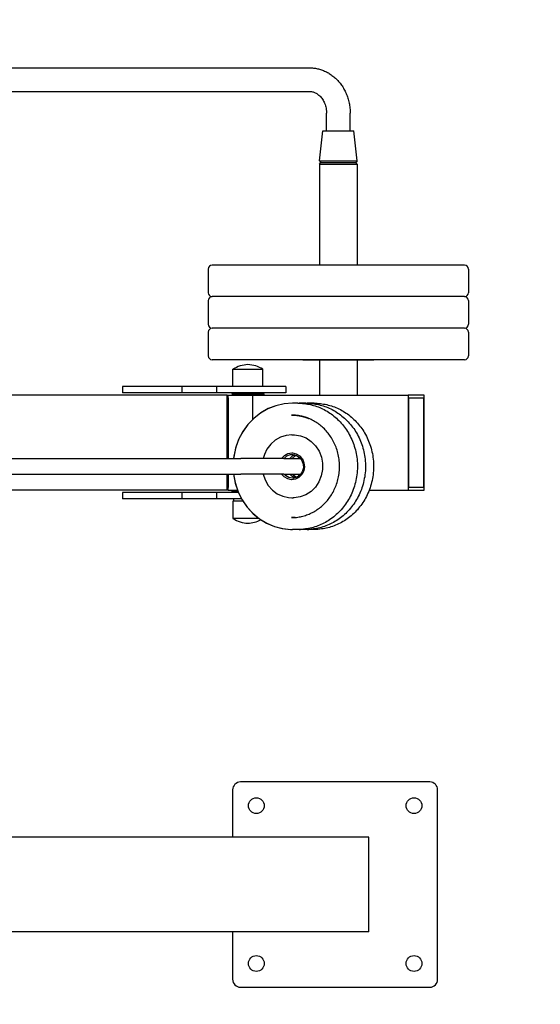
# Model space of a CAD drawing. Units: millimetres. Extents: x -3737 to 1451, y -2359 to 3738.
# Drawn here: x -718 to -57, y 124 to 1372 of the extents above; entities that cross this region are included whole.
import ezdxf

# ---------------------------------------------------------------- set-up
doc = ezdxf.new("R2010")
doc.units = ezdxf.units.MM
doc.linetypes.add('K5LT_BASIC', pattern=[0])
for name, color, linetype in [('SAFETY_AREA', 3, 'Continuous'), ('TIPTAP', 6, 'Continuous'), ('TIPTAP_DIM', 9, 'Continuous')]:
    doc.layers.add(name, color=color, linetype=linetype)
doc.dimstyles.new('000000002E6C9198', dxfattribs={"dimscale": 100, "dimtxt": 1, "dimasz": 1, "dimexe": 1, "dimexo": 1, "dimgap": 1, "dimtad": 1, "dimdec": 0, "dimtxsty": 'Standard', "dimblk": 'OBLIQUE', "dimcen": 2.5, "dimdle": 1, "dimadec": 0, "dimazin": 0, "dimtfac": 1, "dimtdec": 0, "dimtmove": 0, "dimatfit": 3, "dimldrblk": 'OBLIQUE', "dimfxl": 0, "dimarcsym": 0})

# ---------------------------------------------------------------- blocks, each defined once
blk = doc.blocks.new('_Oblique')
at = {"color": 0, "linetype": 'ByBlock', "lineweight": -2}
blk.add_line((-0.5, -0.5), (0.5, 0.5), dxfattribs=at)
blk = doc.blocks.new('*D218')
at = {"layer": 'Defpoints', "color": 0}
for p in [(1351.4, 3522.2), (-2930.5, 275.7), (1351.4, 275.7)]:
    blk.add_point(p, dxfattribs=at)
at = {"layer": 'TIPTAP_DIM', "color": 0, "linetype": 'ByBlock', "lineweight": -2}
for p, q in [((-2930.5, 3422.2), (-2930.5, 3622.2)), ((1351.4, 3422.2), (1351.4, 3622.2)), ((-3030.5, 3522.2), (1451.4, 3522.2))]:
    blk.add_line(p, q, dxfattribs=at)
at = {"layer": 'TIPTAP_DIM', "color": 0, "lineweight": -2, "xscale": 100, "yscale": 100, "zscale": 100, "rotation": 180}
blk.add_blockref('_Oblique', (-2930.5, 3522.2), dxfattribs=at)
at = {"layer": 'TIPTAP_DIM', "color": 0, "lineweight": -2, "xscale": 100, "yscale": 100, "zscale": 100}
blk.add_blockref('_Oblique', (1351.4, 3522.2), dxfattribs=at)
at = {"layer": 'TIPTAP_DIM', "color": 0, "insert": (-789.6, 3672.2), "char_height": 100, "attachment_point": 5}
blk.add_mtext('4282', dxfattribs=at)
blk = doc.blocks.new('MB 7.28_Top')
at = {"layer": 'SAFETY_AREA'}
blk.add_lwpolyline([(595.1, -2535, 0.414214), (2095.1, -1035), (2095.1, 1035, 0.414214), (595.1, 2535), (-686.7, 2535, 0.414214), (-2186.7, 1035), (-2186.7, -1035, 0.414214), (-686.7, -2535)], format="xyb", close=True, dxfattribs=at)
at = {"layer": 'TIPTAP', "linetype": 'K5LT_BASIC', "lineweight": 30}
for p, q in [((-292.7, 1035), (393.4, 1035)), ((-292.7, 1005), (393.4, 1005)), ((415.1, 955), (415.1, 977.5)), ((445.1, 955), (445.1, 977.5)), ((406.4, 917), (410.6, 955)), ((410.6, 955), (449.6, 955)), ((453.9, 917), (449.6, 955)), ((406.1, 913), (408.1, 915)), ((406.1, 913), (406.1, 785)), ((406.1, 913), (440.5, 913)), ((406.4, 917), (407.9, 915)), ((406.4, 917), (453.9, 917)), ((407.9, 915), (452.3, 915)), ((440.5, 913), (454.1, 913)), ((454.1, 913), (452.1, 915)), ((453.9, 917), (452.3, 915)), ((454.1, 913), (454.1, 785)), ((265.1, 780), (265.1, 750)), ((590.1, 785), (270.1, 785)), ((595.1, 780), (595.1, 750)), ((265.1, 740), (265.1, 710)), ((590.1, 745), (270.1, 745)), ((590.1, 745), (270.1, 745)), ((595.1, 740), (595.1, 710)), ((265.1, 700), (265.1, 670)), ((590.1, 705), (270.1, 705)), ((590.1, 705), (270.1, 705)), ((595.1, 700), (595.1, 670)), ((590.1, 665), (270.1, 665)), ((385.1, 665), (475.1, 665)), ((406.1, 665), (406.1, 620)), ((454.1, 665), (454.1, 620)), ((296.5, 631), (296.5, 653)), ((296.5, 653), (334.5, 653)), ((334.5, 631), (334.5, 653)), ((156.5, 631), (156.5, 623)), ((231.7, 631), (156.5, 631)), ((275.5, 631), (231.7, 631)), ((231.7, 631), (231.7, 623)), ((353.1, 631), (275.5, 631)), ((275.5, 631), (275.5, 623)), ((363.6, 631), (353.1, 631)), ((363.6, 631), (363.6, 623)), ((289.3, 620), (-359.1, 620)), ((231.7, 623), (156.5, 623)), ((275.5, 623), (231.7, 623)), ((353.1, 623), (275.5, 623)), ((289.3, 620), (290.4, 620)), ((289.3, 540), (289.3, 620)), ((290.3, 617), (290.3, 540)), ((290.4, 617), (290.3, 617)), ((290.4, 620), (321.2, 620)), ((290.4, 617), (290.4, 620)), ((295.5, 622), (296, 622.5)), ((295.5, 622), (295.5, 620)), ((295.5, 622), (335.5, 622)), ((335, 622.5), (296, 622.5)), ((301, 622.5), (301.5, 623)), ((321.2, 620), (518.5, 620)), ((321.2, 620), (321.2, 589.2)), ((330, 622.5), (329.5, 623)), ((335.5, 622), (335, 622.5)), ((335.5, 622), (335.5, 620)), ((363.6, 623), (353.1, 623)), ((518.5, 620), (518.5, 500)), ((539.1, 620), (518.5, 620)), ((519.6, 617), (538, 617)), ((519.6, 503), (519.6, 617)), ((519.6, 617), (538, 617)), ((519.6, 503), (519.6, 617)), ((538, 617), (538, 503)), ((538, 617), (538, 503)), ((539.1, 500), (539.1, 620)), ((340.9, 602.9), (331.5, 597.5)), ((341.2, 603.1), (331.8, 597.7)), ((350.9, 606.8), (340.9, 602.9)), ((350.9, 606.8), (341.2, 603.1)), ((361.3, 609.2), (350.9, 606.8)), ((361.4, 609.2), (350.9, 606.8)), ((372, 610), (361.3, 609.2)), ((372, 610), (361.4, 609.2)), ((378.8, 610), (372, 610)), ((382.3, 610), (380.6, 610)), ((382.3, 610), (380.6, 610)), ((389.1, 610), (382.3, 610)), ((392.5, 610), (390.8, 610)), ((392.5, 610), (390.8, 610)), ((399.4, 610), (392.5, 610)), ((323.2, 591), (315.5, 583)), ((323.2, 591), (315.5, 583.1)), ((331.8, 597.7), (323.2, 591)), ((331.5, 597.5), (323.2, 591)), ((373.8, 594.9), (375.4, 594.8)), ((309, 574), (303.7, 563.9)), ((315.5, 583), (308.9, 573.9)), ((315.5, 583.1), (309, 574)), ((303.7, 563.9), (299.8, 553.1)), ((304, 564.8), (300, 554.1)), ((308.9, 573.9), (304, 564.8)), ((350.2, 563.1), (344.4, 557.9)), ((356.7, 566.8), (350.2, 563.1)), ((363.8, 569.2), (356.7, 566.8)), ((371.3, 570), (363.8, 569.2)), ((371.3, 570), (372.7, 570)), ((372.7, 570), (374.6, 569.9)), ((374.6, 569.9), (382.2, 568.7)), ((382.2, 568.7), (389.3, 565.9)), ((389.3, 565.9), (395.8, 561.6)), ((395.8, 561.6), (401.3, 556)), ((299.8, 553.1), (297.4, 541.8)), ((300, 554.1), (297.5, 542.8)), ((339.6, 551.6), (336.5, 545)), ((344.4, 557.9), (339.6, 551.6)), ((401.3, 556), (405.6, 549.3)), ((405.6, 549.3), (408.6, 541.8)), ((-201, 540), (306.4, 540)), ((297.5, 542.8), (297.1, 540)), ((297.4, 541.8), (297.1, 540)), ((360.9, 540), (306.4, 540)), ((336.5, 545), (334.9, 540)), ((358.2, 540), (361.7, 543.7)), ((360.9, 540), (382.3, 540)), ((361.3, 540), (365, 543.1)), ((361.7, 543.7), (366.1, 546.1)), ((365, 543.1), (369.3, 544.8)), ((366.1, 546.1), (371, 547)), ((368.5, 540), (372.1, 543.1)), ((369.3, 544.8), (371.8, 545)), ((371, 547), (372, 547)), ((371.6, 540), (375.2, 543.1)), ((371.8, 545), (372.6, 545)), ((372, 547), (376.8, 545.9)), ((372.1, 543.1), (375.4, 544.5)), ((372.6, 545), (377.1, 543.9)), ((375.2, 543.1), (377, 544)), ((376.8, 545.9), (381.1, 543.3)), ((377.1, 543.9), (381.1, 541.3)), ((378.8, 540), (380.6, 541.8)), ((381.1, 543.3), (384.5, 539.4)), ((381.1, 541.3), (384, 537.5)), ((381.9, 540), (382.1, 540.3)), ((384, 537.5), (385.7, 532.9)), ((384.5, 539.4), (386.5, 534.6)), ((408.6, 541.8), (410.1, 533.9)), ((386.2, 524.2), (383.8, 519.6)), ((385.8, 527.9), (384.4, 523.2)), ((385.7, 532.9), (385.8, 527.9)), ((387.1, 529.3), (386.2, 524.2)), ((386.5, 534.6), (387.1, 529.3)), ((410.1, 525.8), (408.5, 517.8)), ((410.1, 533.9), (410.1, 525.8)), ((-201, 520), (306.4, 520)), ((289.3, 500), (289.3, 520)), ((290.3, 520), (290.3, 503)), ((297.1, 520), (299.3, 508.6)), ((297.1, 520), (299.1, 509.4)), ((360.9, 520), (306.4, 520)), ((334.9, 520), (337.3, 512.8)), ((337.3, 512.8), (341.3, 505.9)), ((361.5, 516.5), (358.2, 520)), ((360.9, 520), (382.3, 520)), ((363.2, 518.2), (361.3, 520)), ((365.9, 514), (361.5, 516.5)), ((367.2, 515.8), (363.2, 518.2)), ((370.7, 513), (365.9, 514)), ((371.8, 515), (367.2, 515.8)), ((371.2, 517.5), (368.5, 520)), ((375.7, 513.7), (370.7, 513)), ((375.4, 515.5), (371.2, 517.5)), ((373, 518.6), (371.6, 520)), ((373.3, 515.1), (371.8, 515)), ((377, 516), (373, 518.6)), ((377.8, 516.4), (373.3, 515.1)), ((380.1, 515.9), (375.7, 513.7)), ((381.6, 519.2), (377.8, 516.4)), ((380.6, 518.2), (378.8, 520)), ((383.8, 519.6), (380.1, 515.9)), ((384.4, 523.2), (381.6, 519.2)), ((382.1, 519.7), (381.9, 520)), ((408.5, 517.8), (405.5, 510.4)), ((289.3, 500), (-359.1, 500)), ((290.4, 500), (289.3, 500)), ((290.3, 503), (290.4, 503)), ((290.4, 500), (290.4, 503)), ((290.4, 500), (302, 500)), ((295.5, 498), (295.5, 500)), ((299.1, 509.4), (302.7, 498.4)), ((299.3, 508.6), (303, 497.7)), ((341.3, 505.9), (346.5, 499.9)), ((346.5, 499.9), (352.7, 495.2)), ((401.1, 503.8), (395.5, 498.2)), ((405.5, 510.4), (401.1, 503.8)), ((469.3, 500), (518.5, 500)), ((518.5, 500), (539.1, 500)), ((538, 503), (519.6, 503)), ((538, 503), (519.6, 503)), ((156.5, 497), (156.5, 489)), ((231.7, 497), (156.5, 497)), ((231.7, 489), (156.5, 489)), ((275.5, 497), (231.7, 497)), ((231.7, 497), (231.7, 489)), ((275.5, 489), (231.7, 489)), ((303.2, 497), (275.5, 497)), ((275.5, 497), (275.5, 489)), ((307.2, 489), (275.5, 489)), ((295.5, 498), (296, 497.5)), ((295.5, 498), (297.2, 498)), ((296, 497.5), (297.7, 497.5)), ((297, 489), (297, 486)), ((297.2, 498), (302.8, 498)), ((297.7, 497.5), (303, 497.5)), ((301, 497.5), (301.5, 497)), ((302.7, 498.4), (307.7, 488.1)), ((303, 497.7), (308.1, 487.5)), ((307.7, 488.1), (314, 478.8)), ((308.1, 487.5), (314.5, 478.2)), ((352.7, 495.2), (359.6, 492)), ((359.6, 492), (366.8, 490.3)), ((366.8, 490.3), (371.3, 490)), ((371.3, 490), (372.7, 490)), ((374.3, 490), (372.7, 490)), ((381.9, 491.2), (374.3, 490)), ((389, 494), (381.9, 491.2)), ((395.5, 498.2), (389, 494)), ((296.5, 485.9), (296.5, 463.9)), ((309.1, 485.9), (296.5, 485.9)), ((309, 486), (297, 486)), ((300.6, 486), (300.3, 485.9)), ((300.5, 486), (300.3, 485.9)), ((300.3, 485.9), (300.3, 485.9)), ((301, 485.9), (300.6, 486)), ((309, 486), (307.5, 485.9)), ((314, 478.8), (321.5, 470.5)), ((314.5, 478.2), (322.1, 470)), ((329.5, 463.9), (296.5, 463.9)), ((321.5, 470.5), (330.1, 463.5)), ((322.1, 470), (330, 463.5)), ((330, 463.5), (339.4, 457.9)), ((330.1, 463.5), (339.2, 458)), ((375.4, 465.2), (370.6, 465)), ((339.2, 458), (349.1, 453.8)), ((339.4, 457.9), (349.3, 453.7)), ((349.1, 453.8), (358.8, 451.2)), ((349.3, 453.7), (359.7, 451.1)), ((358.8, 451.2), (369.3, 450.1)), ((359.7, 451.1), (369.9, 450)), ((369.3, 450.1), (372, 450)), ((369.9, 450), (372, 450)), ((378.8, 450), (372, 450)), ((380.6, 450), (382.3, 450)), ((380.6, 450), (382.3, 450)), ((389.1, 450), (382.3, 450)), ((390.8, 450), (392.5, 450)), ((390.8, 450), (392.5, 450)), ((399.4, 450), (392.5, 450)), ((546.1, 130), (306.1, 130)), ((296.1, 120), (296.1, 60)), ((556.1, -120), (556.1, 120)), ((468.6, 60), (0, 60)), ((468.6, -60), (468.6, 60)), ((468.6, -60), (0, -60)), ((296.1, -60), (296.1, -120)), ((306.1, -130), (546.1, -130))]:
    blk.add_line(p, q, dxfattribs=at)
for centre in [(326.1, 100), (526.1, 100), (326.1, -100), (526.1, -100)]:
    blk.add_circle(centre, 10, dxfattribs=at)
for centre, radius, start, end in [((270.1, 780), 5, 90, 180), ((590.1, 780), 5, 0, 90), ((270.1, 750), 5, 180, 270), ((590.1, 750), 5, 270, 0), ((270.1, 740), 5, 90, 180), ((590.1, 740), 5, 0, 90), ((270.1, 710), 5, 180, 270), ((270.1, 700), 5, 90, 180), ((590.1, 710), 5, 270, 0), ((590.1, 700), 5, 0, 90), ((270.1, 670), 5, 180, 270), ((590.1, 670), 5, 270, 0), ((318.4, 616.7), 42.4, 93.9236, 121.1275), ((312.6, 616.7), 42.4, 58.8725, 86.0764), ((318.4, 500.1), 42.4, 238.8725, 266.0764), ((312.6, 500.1), 42.4, 273.9236, 296.8588), ((306.1, 120), 10, 90, 180), ((546.1, 120), 10, 0, 90), ((306.1, -120), 10, 180, 270), ((546.1, -120), 10, 270, 0)]:
    blk.add_arc(centre, radius, start, end, dxfattribs=at)
for points, knots in [([(393.4, 1035), (393.7, 1035), (394, 1035), (394.7, 1035), (395.3, 1035), (396.8, 1034.9), (397.7, 1034.8), (400.5, 1034.5), (402.2, 1034.2), (405.6, 1033.4), (407.3, 1032.9), (410.6, 1031.8), (412.3, 1031.1), (415.5, 1029.6), (417.1, 1028.7), (420.2, 1026.8), (421.7, 1025.7), (424.6, 1023.4), (426.1, 1022.2), (428.8, 1019.5), (430.1, 1018.1), (432.6, 1015.2), (433.8, 1013.6), (436, 1010.3), (437, 1008.5), (438.9, 1004.9), (439.8, 1003), (441.4, 999.2), (442.1, 997.1), (443.3, 993), (443.8, 990.9), (444.5, 986.6), (444.8, 984.4), (445.1, 980.6), (445.1, 979), (445.1, 977.5)], [0, 0, 0, 0, 0.469349, 0.469349, 1.368934, 1.368934, 3.128992, 3.128992, 6.224078, 6.224078, 9.334036, 9.334036, 12.468049, 12.468049, 15.634389, 15.634389, 18.840135, 18.840135, 22.091154, 22.091154, 25.39215, 25.39215, 28.746879, 28.746879, 32.158536, 32.158536, 35.630299, 35.630299, 39.165828, 39.165828, 42.770237, 42.770237, 46.450682, 46.450682, 49, 49, 49, 49]), ([(393.4, 1005), (393.5, 1005), (393.5, 1005), (393.5, 1005), (393.6, 1005), (393.7, 1005), (393.7, 1005), (393.9, 1005), (394, 1005), (394.4, 1005), (394.6, 1005), (395.3, 1004.9), (395.8, 1004.8), (396.8, 1004.7), (397.5, 1004.5), (398.7, 1004.2), (399.3, 1004), (400.6, 1003.4), (401.2, 1003.1), (402.5, 1002.5), (403.1, 1002.1), (404.3, 1001.2), (405, 1000.7), (406.2, 999.7), (406.8, 999.1), (408, 997.9), (408.5, 997.2), (409.6, 995.7), (410.2, 995), (411.2, 993.3), (411.6, 992.4), (412.5, 990.5), (412.9, 989.6), (413.6, 987.5), (414, 986.5), (414.5, 984.3), (414.7, 983.1), (415, 980.8), (415.1, 979.6), (415.1, 978.1), (415.1, 977.8), (415.1, 977.5)], [0, 0, 0, 0, 0.022509, 0.022509, 0.129543, 0.129543, 0.277844, 0.277844, 0.574445, 0.574445, 1.167647, 1.167647, 2.3503, 2.3503, 3.940249, 3.940249, 5.543965, 5.543965, 7.168436, 7.168436, 8.819344, 8.819344, 10.502289, 10.502289, 12.221763, 12.221763, 13.981347, 13.981347, 15.783899, 15.783899, 17.631329, 17.631329, 19.525117, 19.525117, 21.466337, 21.466337, 23.456172, 23.456172, 25.496479, 25.496479, 26, 26, 26, 26]), ([(378.8, 610), (379.1, 610), (379.4, 610), (379.9, 610), (380.2, 610), (380.7, 610), (380.9, 610), (381.5, 610), (381.7, 609.9), (382.2, 609.9), (382.5, 609.9), (382.8, 609.9)], [0, 0, 0, 0, 1.275251, 1.275251, 2.550501, 2.550501, 3.825752, 3.825752, 5.101002, 5.101002, 6.376253, 6.376253, 6.376253, 6.376253]), ([(382.8, 609.9), (385.5, 609.7), (388.2, 609.4), (393.5, 608.5), (396.2, 607.9), (401.4, 606.4), (404, 605.5), (409, 603.4), (411.5, 602.2), (416.4, 599.5), (418.8, 598), (423.4, 594.7), (425.6, 592.9), (429.8, 589.1), (431.9, 587), (435.8, 582.6), (437.6, 580.3), (441, 575.5), (442.6, 572.9), (445.5, 567.6), (446.9, 564.8), (449.2, 559.1), (450.2, 556.1), (452, 550.1), (452.7, 547), (453.7, 540.6), (454.1, 537.4), (454.4, 530.8), (454.4, 527.5), (453.9, 520.9), (453.5, 517.6), (452.3, 511.2), (451.5, 508.1), (449.6, 502), (448.5, 499), (446, 493.3), (444.6, 490.5), (441.5, 485.2), (439.8, 482.7), (436.2, 477.9), (434.3, 475.6), (430.2, 471.3), (428.1, 469.3), (423.7, 465.6), (421.4, 463.9), (416.7, 460.7), (414.3, 459.3), (409.3, 456.7), (406.8, 455.6), (401.6, 453.7), (399, 452.8), (393.7, 451.5), (391, 451), (385.2, 450.2), (382, 450), (378.8, 450)], [0, 0, 0, 0, 13.171005, 13.171005, 26.370615, 26.370615, 39.62714, 39.62714, 52.967381, 52.967381, 66.416214, 66.416214, 79.996256, 79.996256, 93.727847, 93.727847, 107.629306, 107.629306, 121.717451, 121.717451, 136.008333, 136.008333, 150.51826, 150.51826, 165.264904, 165.264904, 180.26859, 180.26859, 195.549774, 195.549774, 210.78514, 210.78514, 225.738586, 225.738586, 240.434887, 240.434887, 254.894651, 254.894651, 269.13592, 269.13592, 283.175531, 283.175531, 297.030272, 297.030272, 310.717944, 310.717944, 324.258022, 324.258022, 337.672113, 337.672113, 350.9841, 350.9841, 364.219973, 364.219973, 379.623747, 379.623747, 379.623747, 379.623747]), ([(389.1, 610), (389.4, 610), (389.6, 610), (390.2, 610), (390.4, 610), (390.9, 610), (391.2, 610), (391.7, 610), (392, 609.9), (392.5, 609.9), (392.8, 609.9), (393, 609.9)], [0, 0, 0, 0, 1.275251, 1.275251, 2.550501, 2.550501, 3.825752, 3.825752, 5.101002, 5.101002, 6.376253, 6.376253, 6.376253, 6.376253]), ([(393, 609.9), (395.7, 609.7), (398.4, 609.4), (403.8, 608.5), (406.4, 607.9), (411.6, 606.4), (414.2, 605.5), (419.3, 603.4), (421.8, 602.2), (426.7, 599.5), (429, 598), (433.6, 594.7), (435.8, 592.9), (440.1, 589.1), (442.1, 587), (446, 582.6), (447.9, 580.3), (451.3, 575.5), (452.9, 572.9), (455.8, 567.6), (457.1, 564.8), (459.5, 559.1), (460.5, 556.1), (462.2, 550.1), (462.9, 547), (464, 540.6), (464.3, 537.4), (464.6, 530.8), (464.6, 527.5), (464.2, 520.9), (463.7, 517.6), (462.5, 511.2), (461.8, 508.1), (459.9, 502), (458.8, 499), (456.2, 493.3), (454.8, 490.5), (451.7, 485.2), (450.1, 482.7), (446.5, 477.9), (444.5, 475.6), (440.5, 471.3), (438.4, 469.3), (434, 465.6), (431.7, 463.9), (427, 460.7), (424.5, 459.3), (419.6, 456.7), (417, 455.6), (411.9, 453.7), (409.2, 452.8), (403.9, 451.5), (401.3, 451), (395.4, 450.2), (392.3, 450), (389.1, 450)], [0, 0, 0, 0, 13.171005, 13.171005, 26.370615, 26.370615, 39.62714, 39.62714, 52.967381, 52.967381, 66.416214, 66.416214, 79.996256, 79.996256, 93.727847, 93.727847, 107.629306, 107.629306, 121.717451, 121.717451, 136.008333, 136.008333, 150.51826, 150.51826, 165.264904, 165.264904, 180.26859, 180.26859, 195.549774, 195.549774, 210.78514, 210.78514, 225.738586, 225.738586, 240.434887, 240.434887, 254.894651, 254.894651, 269.13592, 269.13592, 283.175531, 283.175531, 297.030272, 297.030272, 310.717944, 310.717944, 324.258022, 324.258022, 337.672113, 337.672113, 350.9841, 350.9841, 364.219973, 364.219973, 379.623747, 379.623747, 379.623747, 379.623747]), ([(399.4, 610), (399.6, 610), (399.9, 610), (400.4, 610), (400.7, 610), (401.2, 610), (401.5, 610), (402, 610), (402.2, 609.9), (402.8, 609.9), (403, 609.9), (403.3, 609.9)], [0, 0, 0, 0, 1.275251, 1.275251, 2.550501, 2.550501, 3.825752, 3.825752, 5.101002, 5.101002, 6.376253, 6.376253, 6.376253, 6.376253]), ([(403.3, 609.9), (406, 609.7), (408.7, 609.4), (414, 608.5), (416.7, 607.9), (421.9, 606.4), (424.5, 605.5), (429.6, 603.4), (432.1, 602.2), (436.9, 599.5), (439.3, 598), (443.9, 594.7), (446.1, 592.9), (450.4, 589.1), (452.4, 587), (456.3, 582.6), (458.1, 580.3), (461.5, 575.5), (463.1, 572.9), (466.1, 567.6), (467.4, 564.8), (469.7, 559.1), (470.8, 556.1), (472.5, 550.1), (473.2, 547), (474.2, 540.6), (474.6, 537.4), (474.9, 530.8), (474.9, 527.5), (474.4, 520.9), (474, 517.6), (472.8, 511.2), (472, 508.1), (470.1, 502), (469, 499), (466.5, 493.3), (465.1, 490.5), (462, 485.2), (460.3, 482.7), (456.7, 477.9), (454.8, 475.6), (450.8, 471.3), (448.6, 469.3), (444.2, 465.6), (441.9, 463.9), (437.2, 460.7), (434.8, 459.3), (429.8, 456.7), (427.3, 455.6), (422.1, 453.7), (419.5, 452.8), (414.2, 451.5), (411.5, 451), (405.7, 450.2), (402.5, 450), (399.4, 450)], [0, 0, 0, 0, 13.171005, 13.171005, 26.370615, 26.370615, 39.62714, 39.62714, 52.967381, 52.967381, 66.416214, 66.416214, 79.996256, 79.996256, 93.727847, 93.727847, 107.629306, 107.629306, 121.717451, 121.717451, 136.008333, 136.008333, 150.51826, 150.51826, 165.264904, 165.264904, 180.26859, 180.26859, 195.549774, 195.549774, 210.78514, 210.78514, 225.738586, 225.738586, 240.434887, 240.434887, 254.894651, 254.894651, 269.13592, 269.13592, 283.175531, 283.175531, 297.030272, 297.030272, 310.717944, 310.717944, 324.258022, 324.258022, 337.672113, 337.672113, 350.9841, 350.9841, 364.219973, 364.219973, 379.623747, 379.623747, 379.623747, 379.623747]), ([(370.6, 595), (370.9, 595), (371.1, 595), (371.5, 595), (371.7, 595), (372.1, 595), (372.3, 595), (372.8, 595), (373, 595), (373.4, 594.9), (373.6, 594.9), (373.8, 594.9)], [0, 0, 0, 0, 0.866521, 0.866521, 1.733041, 1.733041, 2.599562, 2.599562, 3.466083, 3.466083, 4.332604, 4.332604, 4.332604, 4.332604]), ([(373.8, 594.9), (373.8, 594.9), (373.7, 594.9), (373.6, 594.9), (373.6, 594.9), (373.5, 594.9), (373.4, 594.9), (373.2, 594.9), (373.1, 594.9), (372.7, 595), (372.5, 595), (372.1, 595), (371.9, 595), (371.3, 595), (371, 595), (370.6, 595)], [0, 0, 0, 0, 0.743689, 0.743689, 1.487379, 1.487379, 2.974758, 2.974758, 5.949515, 5.949515, 10.169837, 10.169837, 14.390158, 14.390158, 21.101608, 21.101608, 21.101608, 21.101608]), ([(370.6, 465), (372.8, 465), (375, 465.1), (379.3, 465.6), (381.5, 466), (385.7, 467), (387.8, 467.6), (392, 469.1), (394, 469.9), (398, 471.9), (400, 473), (403.8, 475.4), (405.7, 476.7), (409.3, 479.6), (411, 481.2), (414.3, 484.5), (415.9, 486.3), (418.8, 490), (420.2, 492), (422.8, 496.2), (424, 498.3), (426.1, 502.8), (427.1, 505.2), (428.7, 510), (429.4, 512.5), (430.6, 517.5), (431, 520.1), (431.6, 525.4), (431.7, 528.1), (431.6, 533.5), (431.4, 536.2), (430.7, 541.5), (430.2, 544.2), (429, 549.3), (428.2, 551.8), (426.4, 556.6), (425.3, 558.9), (423, 563.4), (421.8, 565.6), (419, 569.7), (417.6, 571.6), (414.5, 575.3), (412.8, 577), (409.4, 580.3), (407.6, 581.8), (403.9, 584.5), (402, 585.8), (398.1, 588.1), (396.1, 589.1), (392, 590.9), (389.9, 591.7), (385.7, 593), (383.5, 593.6), (378.9, 594.5), (376.2, 594.8), (373.8, 594.9)], [0, 0, 0, 0, 43.590785, 43.590785, 87.232615, 87.232615, 131.026014, 131.026014, 175.067307, 175.067307, 219.446536, 219.446536, 264.245976, 264.245976, 309.539469, 309.539469, 355.392646, 355.392646, 401.864095, 401.864095, 449.007449, 449.007449, 496.874271, 496.874271, 545.517606, 545.517606, 594.996055, 594.996055, 645.328984, 645.328984, 696.503899, 696.503899, 746.690807, 746.690807, 795.973882, 795.973882, 844.422362, 844.422362, 892.095764, 892.095764, 939.0487, 939.0487, 985.335159, 985.335159, 1031.012129, 1031.012129, 1076.142391, 1076.142391, 1120.796356, 1120.796356, 1165.052855, 1165.052855, 1208.998909, 1208.998909, 1259.998153, 1259.998153, 1259.998153, 1259.998153]), ([(373.8, 594.9), (373.7, 594.9), (373.7, 594.9), (373.6, 594.9), (373.5, 594.9), (373.5, 594.9), (373.4, 594.9), (373.3, 594.9), (373.3, 594.9), (373.2, 594.9), (373.2, 594.9), (373.2, 594.9), (373.1, 594.9), (373.1, 594.9), (373.1, 594.9), (373, 595), (373, 595), (373, 595), (372.9, 595), (372.9, 595), (372.9, 595), (372.9, 595), (372.9, 595), (372.9, 595), (372.9, 595), (372.9, 595), (372.9, 595), (372.9, 595), (372.9, 595), (372.9, 595), (372.9, 595), (372.9, 595), (373, 595), (373, 595), (373, 595), (373, 594.9), (373.1, 594.9), (373.1, 594.9), (373.1, 594.9), (373.2, 594.9), (373.2, 594.9), (373.3, 594.9), (373.3, 594.9), (373.4, 594.9), (373.4, 594.9), (373.5, 594.9), (373.5, 594.9), (373.6, 594.9), (373.6, 594.9), (373.7, 594.9), (373.8, 594.9), (373.8, 594.9)], [0, 0, 0, 0, 1.129062, 1.129062, 2.258125, 2.258125, 3.387187, 3.387187, 4.516249, 4.516249, 5.645311, 5.645311, 6.774374, 6.774374, 7.903436, 7.903436, 9.032498, 9.032498, 10.16156, 10.16156, 11.290623, 11.290623, 12.419685, 12.419685, 13.548747, 13.548747, 14.67781, 14.67781, 15.806872, 15.806872, 16.935934, 16.935934, 18.064996, 18.064996, 19.194059, 19.194059, 20.323121, 20.323121, 21.452183, 21.452183, 22.581246, 22.581246, 23.710308, 23.710308, 24.83937, 24.83937, 25.968432, 25.968432, 27.097495, 27.097495, 28.104285, 28.104285, 28.104285, 28.104285]), ([(373.8, 594.9), (375.6, 594.8), (379.8, 594.4), (385.9, 593), (388, 592.3), (391.6, 591.1), (392.8, 590.6), (392.7, 590.6), (392.6, 590.6), (392.5, 590.7), (392.4, 590.7), (392.2, 590.8), (392.1, 590.8), (391.9, 590.9), (391.7, 591), (391.4, 591.1), (391.3, 591.2), (390.9, 591.3), (390.7, 591.4), (390.3, 591.5), (390.1, 591.6), (389.6, 591.8), (389.4, 591.9), (388.9, 592), (388.6, 592.1), (388, 592.3), (387.8, 592.4), (387.2, 592.6), (386.9, 592.7), (386.3, 592.8), (386, 592.9), (385.3, 593.1), (385, 593.2), (384.4, 593.3), (384, 593.4), (383.4, 593.6), (383, 593.6), (382.3, 593.8), (382, 593.9), (381.3, 594), (381, 594.1), (380.3, 594.2), (379.9, 594.2), (379.3, 594.3), (378.9, 594.4), (378.3, 594.5), (377.9, 594.5), (377.3, 594.6), (377, 594.7), (376.3, 594.7), (376, 594.7), (375.4, 594.8), (375.1, 594.8), (374.6, 594.9), (374.3, 594.9), (373.9, 594.9), (373.9, 594.9), (373.8, 594.9)], [0, 0, 0, 0, 45.759191, 45.759191, 70.399277, 70.399277, 102.6165, 102.6165, 107.816035, 107.816035, 113.015569, 113.015569, 118.215103, 118.215103, 123.414638, 123.414638, 128.614172, 128.614172, 133.813706, 133.813706, 139.013241, 139.013241, 144.212775, 144.212775, 149.412309, 149.412309, 154.611844, 154.611844, 159.811378, 159.811378, 165.010913, 165.010913, 170.210447, 170.210447, 175.409981, 175.409981, 180.609516, 180.609516, 185.80905, 185.80905, 191.008584, 191.008584, 196.208119, 196.208119, 201.407653, 201.407653, 206.607187, 206.607187, 211.806722, 211.806722, 217.006256, 217.006256, 222.20579, 222.20579, 227.405325, 227.405325, 228.795955, 228.795955, 228.795955, 228.795955])]:
    blk.add_open_spline(points, degree=3, knots=knots, dxfattribs=at)

msp = doc.modelspace()

# ---------------------------------------------------------------- block references
msp.add_blockref('MB 7.28_Top', (-743.8, 275.7))

# ---------------------------------------------------------------- dimensions: what is measured, and where the dimension line sits
at = {"layer": 'TIPTAP_DIM'}
dim = msp.add_linear_dim(base=(1351.4, 3522.2), p1=(-2930.5, 275.7), p2=(1351.4, 275.7), dimstyle='000000002E6C9198', dxfattribs=at)
dim.commit()
dim.dimension.update_dxf_attribs({"geometry": '*D218', "text_midpoint": (-789.6, 3672.2)})

doc.saveas('drawing.dxf')
